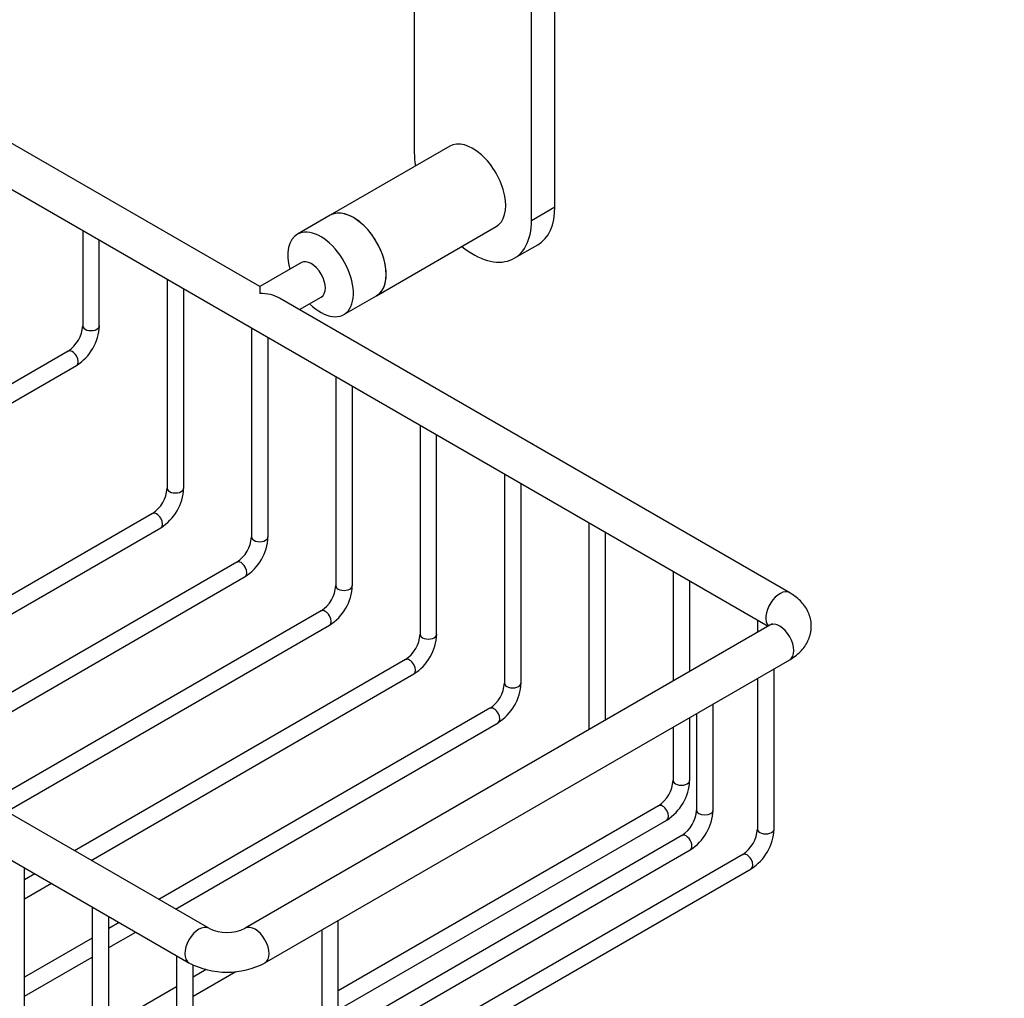
# Model space of a CAD drawing. Units: millimetres. Extents: x 0 to 982, y 0 to 1287.
# Drawn here: x 282 to 430, y 116 to 264 of the extents above; entities that cross this region are included whole.
import ezdxf
from ezdxf import colors
from ezdxf.entities.mleader import LeaderData, LeaderLine
from ezdxf.math import Vec2, Vec3

# ---------------------------------------------------------------- set-up
doc = ezdxf.new("R2010")
doc.units = ezdxf.units.MM
doc.layers.add('DV7_Défaut', color=7, linetype='Continuous')
doc.layers.add('Défaut', color=7, linetype='Continuous')

# ---------------------------------------------------------------- blocks, each defined once
blk = doc.blocks.new('_DOT')
at = {"color": 0}
blk.add_line((0, 0), (-1, 0), dxfattribs=at)
at = {"color": 0, "const_width": 0.333}
blk.add_lwpolyline([(-0.1665, 0, 1), (0.1665, 0, 1)], format="xyb", close=True, dxfattribs=at)
blk = doc.blocks.new('SE6')
at = {"layer": 'DV7_Défaut', "color": 7, "linetype": 'Continuous'}
for p, q in [((341.12, 284.18), (341.12, 243.84)), ((362.34, 235.68), (362.34, 283.88)), ((358.8, 233.63), (358.8, 281.84)), ((317.79, 223.63), (240.8, 268.08)), ((237.8, 262.88), (394.52, 172.4)), ((346.46, 244.8), (328.43, 234.39)), ((358.8, 233.63), (362.34, 235.68)), ((328.43, 234.39), (323.48, 231.53)), ((291.08, 232.12), (291.08, 217.71)), ((335.43, 222.26), (353.46, 232.68)), ((293.58, 217.71), (293.58, 230.67)), ((356.21, 227.91), (359.75, 229.95)), ((324.07, 227.25), (317.79, 223.63)), ((303.81, 224.77), (303.81, 193.22)), ((306.31, 193.22), (306.31, 223.32)), ((317.79, 223.63), (317.79, 222.61)), ((397.78, 177.44), (320.79, 221.89)), ((323.79, 220.16), (327.07, 222.05)), ((330.48, 219.41), (335.43, 222.26)), ((310.1, 126.82), (153.12, 217.45)), ((316.54, 217.42), (316.54, 185.87)), ((319.04, 185.87), (319.04, 215.98)), ((288.88, 213.9), (224.08, 176.48)), ((150.12, 212.26), (307.1, 121.63)), ((226.58, 175.04), (290.13, 211.73)), ((329.27, 210.07), (329.27, 178.52)), ((331.77, 178.52), (331.77, 208.63)), ((341.99, 202.72), (341.99, 171.17)), ((344.49, 171.17), (344.49, 201.28)), ((354.72, 195.37), (354.72, 163.82)), ((357.22, 163.82), (357.22, 193.93)), ((301.61, 189.4), (251.66, 160.56)), ((254.16, 159.12), (302.86, 187.24)), ((367.45, 188.03), (367.45, 156.77)), ((369.95, 158.21), (369.95, 186.58)), ((314.33, 182.05), (264.38, 153.21)), ((266.88, 151.77), (315.58, 179.89)), ((380.18, 180.68), (380.18, 164.12)), ((382.68, 165.56), (382.68, 179.23)), ((327.06, 174.7), (277.11, 145.87)), ((279.61, 144.42), (328.31, 172.54)), ((394.78, 172.55), (315.58, 126.82)), ((392.91, 173.33), (392.91, 171.47)), ((339.79, 167.36), (289.84, 138.52)), ((318.58, 121.63), (397.78, 167.35)), ((292.34, 137.07), (341.04, 165.19)), ((395.41, 141.78), (395.41, 165.98)), ((392.91, 164.54), (392.91, 141.78)), ((386.21, 144.64), (386.21, 160.67)), ((352.52, 160.01), (302.57, 131.17)), ((383.71, 159.23), (383.71, 144.64)), ((305.07, 129.72), (353.77, 157.84)), ((382.68, 149.13), (382.68, 158.63)), ((380.18, 157.19), (380.18, 149.13)), ((377.97, 145.31), (329.64, 117.41)), ((329.64, 114.52), (379.22, 143.15)), ((381.51, 140.82), (330.6, 111.43)), ((331.85, 109.26), (382.76, 138.65)), ((390.7, 137.96), (308.68, 90.61)), ((282.27, 105.85), (282.27, 135.96)), ((309.93, 88.44), (391.95, 135.8)), ((283.84, 135.05), (282.27, 134.15)), ((282.27, 131.26), (286.34, 133.61)), ((292.5, 130.05), (292.5, 98.5)), ((295, 98.5), (295, 128.61)), ((329.64, 111.98), (329.64, 128.01)), ((296.57, 127.7), (295, 126.8)), ((327.14, 126.57), (327.14, 111.98)), ((292.5, 125.35), (282.27, 119.45)), ((295, 123.91), (299.07, 126.26)), ((282.27, 116.56), (292.5, 122.47)), ((305.22, 122.71), (305.22, 91.16)), ((307.72, 91.16), (307.72, 121.3)), ((309.72, 120.6), (307.72, 119.45)), ((307.72, 116.56), (314.18, 120.29)), ((305.22, 118.01), (295, 112.1))]:
    blk.add_line(p, q, dxfattribs=at)
for centre, radius, start, end in [((286.08, 218.06), 5.01, 303.9213, 356.0787), ((286.12, 218.04), 7.47, 302.4775, 357.5225), ((298.81, 193.56), 5.01, 303.9213, 356.0787), ((298.84, 193.54), 7.47, 302.4775, 357.5225), ((311.54, 186.21), 5.01, 303.9213, 356.0787), ((311.57, 186.19), 7.47, 302.4775, 357.5225), ((324.27, 178.86), 5.01, 303.9213, 356.0787), ((324.3, 178.84), 7.47, 302.4775, 357.5225), ((336.99, 171.52), 5.01, 303.9213, 356.0787), ((337.03, 171.5), 7.47, 302.4775, 357.5225), ((349.72, 164.17), 5.01, 303.9213, 356.0787), ((349.75, 164.15), 7.47, 302.4775, 357.5225), ((375.18, 149.47), 5.01, 303.9213, 356.0787), ((375.21, 149.45), 7.47, 302.4775, 357.5225), ((378.71, 144.98), 5.01, 303.9213, 356.0787), ((378.75, 144.96), 7.47, 302.4775, 357.5225), ((387.9, 142.12), 5.01, 303.9213, 356.0787), ((387.94, 142.1), 7.47, 302.4775, 357.5225), ((312.84, 132.64), 6.43, 244.7471, 295.2529), ((312.84, 132.55), 12.35, 242.2791, 297.7209)]:
    blk.add_arc(centre, radius, start, end, dxfattribs=at)
for centre, major_axis, start_param, end_param in [((349.96, 238.74), (3.5, -6.06), 0, 3.141593), ((349.96, 238.74), (-6.25, 10.83), 0.785398, 0.976411), ((331.93, 228.33), (3.5, -6.06), 0, 3.141593), ((331.93, 228.33), (-3.5, 6.06), 3.141593, 6.283185), ((353.5, 240.78), (-6.25, 10.83), 3.141593, 3.926991), ((349.96, 238.74), (-6.25, 10.83), 2.165182, 3.926991), ((326.98, 225.47), (-3.5, 6.06), 2.013707, 6.283185), ((326.98, 225.47), (-3.5, 6.06), 0, 1.127885), ((325.57, 224.65), (-1.5, 2.6), 3.141593, 6.283185), ((317.79, 220.16), (-4.24, 0), 3.926991, 4.712389), ((292.33, 217.71), (-1.25, 0), 0, 3.141593), ((289.5, 212.81), (-0.62, 1.08), 3.141593, 6.283185), ((305.06, 193.22), (-1.25, 0), 0, 3.141593), ((302.23, 188.32), (-0.62, 1.08), 3.141593, 6.283185), ((317.79, 185.87), (-1.25, 0), 0, 3.141593), ((314.96, 180.97), (-0.62, 1.08), 3.141593, 6.283185), ((330.52, 178.52), (-1.25, 0), 0, 3.141593), ((396.28, 174.85), (-1.5, -2.6), 3.141982, 6.123637), ((327.69, 173.62), (-0.63, 1.08), 3.141593, 6.283185), ((396.28, 169.95), (-1.5, 2.6), 3.141593, 6.283185), ((343.24, 171.17), (-1.25, 0), 0, 3.141593), ((340.42, 166.27), (-0.63, 1.08), 3.141593, 6.283185), ((355.97, 163.82), (-1.25, 0), 0, 3.141593), ((353.14, 158.92), (-0.62, 1.08), 3.141593, 6.283185), ((381.43, 149.13), (-1.25, 0), 0, 3.141593), ((378.6, 144.23), (-0.63, 1.08), 3.141593, 6.283185), ((384.96, 144.64), (1.25, 0), 3.141593, 6.283185), ((394.16, 141.78), (-1.25, 0), 0, 3.141593), ((382.13, 139.74), (0.62, -1.08), 0, 3.141593), ((391.33, 136.88), (-0.62, 1.08), 3.141593, 6.283185), ((308.6, 124.22), (-1.5, -2.6), 3.142131, 6.283185), ((317.08, 124.22), (1.5, -2.6), 0, 3.141102), ((308.6, 124.22), (-1.5, -2.6), 0, 0.000653), ((317.08, 124.22), (1.5, -2.6), 6.282605, 6.283185)]:
    blk.add_ellipse(centre, major_axis=major_axis, ratio=0.57735, start_param=start_param, end_param=end_param, dxfattribs=at)
for points, knots in [([(397.78, 167.35), (397.99, 167.48), (398.47, 167.77), (399.21, 168.37), (399.9, 169.12), (400.43, 169.94), (400.82, 170.84), (401.03, 171.81), (401.05, 172.81), (400.88, 173.76), (400.54, 174.65), (400.04, 175.48), (399.4, 176.24), (398.63, 176.91), (398.09, 177.25), (397.78, 177.44)], [0, 0, 0, 0, 0.053604, 0.138386, 0.219575, 0.297341, 0.372554, 0.454381, 0.533096, 0.609818, 0.685719, 0.76236, 0.841228, 0.923497, 1, 1, 1, 1]), ([(395.14, 172.82), (395.14, 172.82), (395.12, 172.79), (395, 172.68), (394.84, 172.59), (394.78, 172.55)], [0, 0, 0, 0, 0.315944, 0.745469, 1, 1, 1, 1])]:
    blk.add_open_spline(points, degree=3, knots=knots, dxfattribs=at)

msp = doc.modelspace()

# ---------------------------------------------------------------- block references
at = {"layer": 'Défaut'}
msp.add_blockref('SE6', (0, 0), dxfattribs=at)

# ---------------------------------------------------------------- leaders
at = {"layer": 'Défaut', "color": 7, "linetype": 'Continuous'}
ml = msp.add_multileader_mtext('Standard', dxfattribs=at)
ml.set_content('{\\pxsm0.9;\\fSolid Edge ISO|b1||i0||c0|p34;\\W1.;11/10/2021\\P}', color=256)
ml.set_leader_properties()
ml.set_arrow_properties(name='DOT')
ml.build(insert=Vec2(0, 0))
ml.multileader.update_dxf_attribs({"leader_type": 0, "dogleg_length": 0, "arrow_head_size": 12})
ctx = ml.context
ctx.base_point, ctx.char_height, ctx.arrow_head_size, ctx.landing_gap_size = Vec3(887.18, 1279.68), 12, 12, 4.2
notes = []
notes.append((ctx, [(0, (0, 0, 0), (0, 0), (1, 0), 1, [])]))
ctx.mtext.insert = Vec3(889.18, 1285.81)
for ctx, leaders in notes:
    for number, flags, end, landing, length, lines in leaders:
        leader = LeaderData()
        leader.index, (leader.has_last_leader_line, leader.has_dogleg_vector, leader.attachment_direction) = number, flags
        leader.last_leader_point, leader.dogleg_vector, leader.dogleg_length = Vec3(end), Vec3(landing), length
        for number, points, colour, breaks in lines:
            line = LeaderLine()
            line.index, line.vertices, line.color, line.breaks = number, Vec3.list(points), colors.encode_raw_color(colour), breaks
            leader.lines.append(line)
        ctx.leaders.append(leader)

doc.saveas('drawing.dxf')
